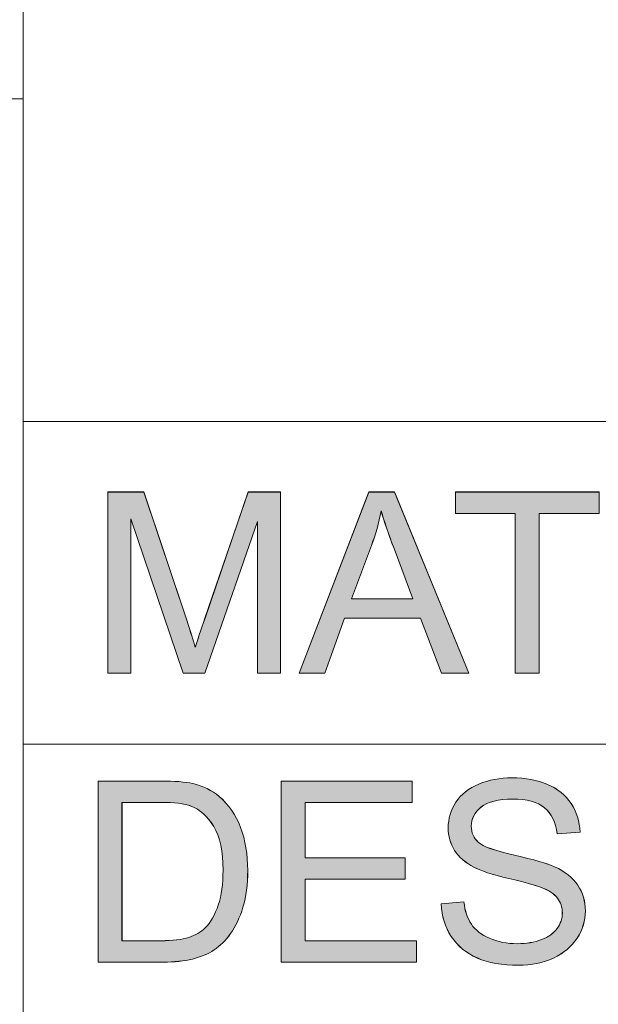
# Model space of a CAD drawing. Units: inches. Extents: x 6 to 205, y 7 to 290.
# Drawn here: x 123 to 128, y 25 to 33 of the extents above; entities that cross this region are included whole.
import ezdxf

# ---------------------------------------------------------------- set-up
doc = ezdxf.new("R2010")
doc.units = ezdxf.units.IN
doc.header["$MEASUREMENT"] = 0

# ---------------------------------------------------------------- blocks, each defined once
blk = doc.blocks.new('block 134')
at = {"color": 7, "lineweight": 13}
blk.add_lwpolyline([(123.3809, 62.1178), (123.3809, 14.5473)], dxfattribs=at)
blk = doc.blocks.new('block 133')
blk.add_blockref('block 134', (0, 0))
blk = doc.blocks.new('block 132')
blk.add_blockref('block 133', (0, 0))
blk = doc.blocks.new('block 162')
at = {"lineweight": 0}
blk.add_open_spline([(124.1282, 27.5439), (124.1282, 27.5439), (124.1282, 29.1462), (124.1282, 29.1462), (124.1282, 29.1462), (124.4472, 29.1462), (124.4472, 29.1462), (124.4472, 29.1462), (124.8268, 28.0117), (124.8268, 28.0117), (124.8616, 27.906), (124.8875, 27.8271), (124.9033, 27.7744), (124.9212, 27.8329), (124.9498, 27.9184), (124.9888, 28.0314), (124.9888, 28.0314), (125.3722, 29.1462), (125.3722, 29.1462), (125.3722, 29.1462), (125.6574, 29.1462), (125.6574, 29.1462), (125.6574, 29.1462), (125.6574, 27.5439), (125.6574, 27.5439), (125.6574, 27.5439), (125.4532, 27.5439), (125.4532, 27.5439), (125.4532, 27.5439), (125.4532, 28.8851), (125.4532, 28.8851), (125.4532, 28.8851), (124.9874, 27.5439), (124.9874, 27.5439), (124.9874, 27.5439), (124.7962, 27.5439), (124.7962, 27.5439), (124.7962, 27.5439), (124.3328, 28.9081), (124.3328, 28.9081), (124.3328, 28.9081), (124.3328, 27.5439), (124.3328, 27.5439), (124.3328, 27.5439), (124.1282, 27.5439), (124.1282, 27.5439)], degree=3, knots=[0, 0, 0, 0, 1, 1, 1, 2, 2, 2, 3, 3, 3, 4, 4, 4, 5, 5, 5, 6, 6, 6, 7, 7, 7, 8, 8, 8, 9, 9, 9, 10, 10, 10, 11, 11, 11, 12, 12, 12, 13, 13, 13, 14, 14, 14, 15, 15, 15, 15], dxfattribs=at)
blk = doc.blocks.new('block 161')
blk.add_blockref('block 162', (0, 0))
blk = doc.blocks.new('block 164')
at = {"lineweight": 0}
blk.add_open_spline([(124.1282, 27.5439), (124.1282, 27.5439), (124.1282, 29.1465), (124.1282, 29.1465), (124.1282, 29.1465), (124.4475, 29.1465), (124.4475, 29.1465), (124.4475, 29.1465), (124.8268, 28.0117), (124.8268, 28.0117), (124.8616, 27.9063), (124.8875, 27.8271), (124.9037, 27.7744), (124.9212, 27.8329), (124.9498, 27.918), (124.9891, 28.0314), (124.9891, 28.0314), (125.3722, 29.1465), (125.3722, 29.1465), (125.3722, 29.1465), (125.6574, 29.1465), (125.6574, 29.1465), (125.6574, 29.1465), (125.6574, 27.5439), (125.6574, 27.5439), (125.6574, 27.5439), (125.4535, 27.5439), (125.4535, 27.5439), (125.4535, 27.5439), (125.4535, 28.8847), (125.4535, 28.8847), (125.4535, 28.8847), (124.9874, 27.5439), (124.9874, 27.5439), (124.9874, 27.5439), (124.7962, 27.5439), (124.7962, 27.5439), (124.7962, 27.5439), (124.3328, 28.9081), (124.3328, 28.9081), (124.3328, 28.9081), (124.3328, 27.5439), (124.3328, 27.5439), (124.3328, 27.5439), (124.1282, 27.5439), (124.1282, 27.5439)], degree=3, knots=[0, 0, 0, 0, 1, 1, 1, 2, 2, 2, 3, 3, 3, 4, 4, 4, 5, 5, 5, 6, 6, 6, 7, 7, 7, 8, 8, 8, 9, 9, 9, 10, 10, 10, 11, 11, 11, 12, 12, 12, 13, 13, 13, 14, 14, 14, 15, 15, 15, 15], dxfattribs=at)
blk = doc.blocks.new('block 165')
h = blk.add_hatch(color=7)
h.dxf.hatch_style = 2
edge = h.paths.add_edge_path()
edge.add_spline(control_points=[(124.1278, 27.5439), (124.1278, 27.5439), (124.1278, 29.1465), (124.1278, 29.1465), (124.1278, 29.1465), (124.4479, 29.1465), (124.4479, 29.1465), (124.4479, 29.1465), (124.8268, 28.0117), (124.8268, 28.0117), (124.862, 27.9063), (124.8878, 27.8271), (124.9037, 27.7744), (124.9212, 27.8329), (124.9498, 27.918), (124.9891, 28.0314), (124.9891, 28.0314), (125.3722, 29.1465), (125.3722, 29.1465), (125.3722, 29.1465), (125.6571, 29.1465), (125.6571, 29.1465), (125.6571, 29.1465), (125.6571, 27.5439), (125.6571, 27.5439), (125.6571, 27.5439), (125.4535, 27.5439), (125.4535, 27.5439), (125.4535, 27.5439), (125.4535, 28.8847), (125.4535, 28.8847), (125.4535, 28.8847), (124.9874, 27.5439), (124.9874, 27.5439), (124.9874, 27.5439), (124.7965, 27.5439), (124.7965, 27.5439), (124.7965, 27.5439), (124.3332, 28.9081), (124.3332, 28.9081), (124.3332, 28.9081), (124.3332, 27.5439), (124.3332, 27.5439), (124.3332, 27.5439), (124.1278, 27.5439), (124.1278, 27.5439)], knot_values=[0, 0, 0, 0, 1, 1, 1, 2, 2, 2, 3, 3, 3, 4, 4, 4, 5, 5, 5, 6, 6, 6, 7, 7, 7, 8, 8, 8, 9, 9, 9, 10, 10, 10, 11, 11, 11, 12, 12, 12, 13, 13, 13, 14, 14, 14, 15, 15, 15, 15], degree=3, periodic=1)
at = {"lineweight": 0}
blk.add_open_spline([(124.1278, 27.5439), (124.1278, 27.5439), (124.1278, 29.1465), (124.1278, 29.1465), (124.1278, 29.1465), (124.4479, 29.1465), (124.4479, 29.1465), (124.4479, 29.1465), (124.8268, 28.0117), (124.8268, 28.0117), (124.862, 27.9063), (124.8878, 27.8271), (124.9037, 27.7744), (124.9212, 27.8329), (124.9498, 27.918), (124.9891, 28.0314), (124.9891, 28.0314), (125.3722, 29.1465), (125.3722, 29.1465), (125.3722, 29.1465), (125.6571, 29.1465), (125.6571, 29.1465), (125.6571, 29.1465), (125.6571, 27.5439), (125.6571, 27.5439), (125.6571, 27.5439), (125.4535, 27.5439), (125.4535, 27.5439), (125.4535, 27.5439), (125.4535, 28.8847), (125.4535, 28.8847), (125.4535, 28.8847), (124.9874, 27.5439), (124.9874, 27.5439), (124.9874, 27.5439), (124.7965, 27.5439), (124.7965, 27.5439), (124.7965, 27.5439), (124.3332, 28.9081), (124.3332, 28.9081), (124.3332, 28.9081), (124.3332, 27.5439), (124.3332, 27.5439), (124.3332, 27.5439), (124.1278, 27.5439), (124.1278, 27.5439)], degree=3, knots=[0, 0, 0, 0, 1, 1, 1, 2, 2, 2, 3, 3, 3, 4, 4, 4, 5, 5, 5, 6, 6, 6, 7, 7, 7, 8, 8, 8, 9, 9, 9, 10, 10, 10, 11, 11, 11, 12, 12, 12, 13, 13, 13, 14, 14, 14, 15, 15, 15, 15], dxfattribs=at)
blk = doc.blocks.new('block 163')
for name in ['block 165', 'block 164']:
    blk.add_blockref(name, (0, 0))
blk = doc.blocks.new('block 167')
at = {"lineweight": 0}
blk.add_lwpolyline([(125.8238, 27.5439), (126.4391, 29.1462), (126.6675, 29.1462), (127.3231, 27.5439), (127.082, 27.5439), (126.8949, 28.0293), (126.2249, 28.0293), (126.0488, 27.5439), (125.8238, 27.5439)], dxfattribs=at)
blk = doc.blocks.new('block 166')
blk.add_blockref('block 167', (0, 0))
blk = doc.blocks.new('block 169')
at = {"lineweight": 0}
blk.add_open_spline([(126.2862, 28.2019), (126.2862, 28.2019), (126.8291, 28.2019), (126.8291, 28.2019), (126.8291, 28.2019), (126.662, 28.6456), (126.662, 28.6456), (126.611, 28.7807), (126.5732, 28.8913), (126.5483, 28.9781), (126.528, 28.8754), (126.4991, 28.7731), (126.4619, 28.6718), (126.4619, 28.6718), (126.2862, 28.2019), (126.2862, 28.2019)], degree=3, knots=[0, 0, 0, 0, 1, 1, 1, 2, 2, 2, 3, 3, 3, 4, 4, 4, 5, 5, 5, 5], dxfattribs=at)
blk = doc.blocks.new('block 168')
blk.add_blockref('block 169', (0, 0))
blk = doc.blocks.new('block 171')
at = {"lineweight": 0}
blk.add_lwpolyline([(125.8238, 27.5439), (126.4391, 29.1465), (126.6675, 29.1465), (127.3235, 27.5439), (127.0823, 27.5439), (126.8953, 28.0293), (126.2249, 28.0293), (126.0492, 27.5439), (125.8238, 27.5439)], dxfattribs=at)
blk = doc.blocks.new('block 172')
at = {"lineweight": 0}
blk.add_open_spline([(126.2862, 28.2022), (126.2862, 28.2022), (126.8295, 28.2022), (126.8295, 28.2022), (126.8295, 28.2022), (126.6624, 28.6456), (126.6624, 28.6456), (126.611, 28.7803), (126.5735, 28.8916), (126.5487, 28.9784), (126.528, 28.8751), (126.4991, 28.7734), (126.4622, 28.6718), (126.4622, 28.6718), (126.2862, 28.2022), (126.2862, 28.2022)], degree=3, knots=[0, 0, 0, 0, 1, 1, 1, 2, 2, 2, 3, 3, 3, 4, 4, 4, 5, 5, 5, 5], dxfattribs=at)
blk = doc.blocks.new('block 173')
h = blk.add_hatch(color=7)
h.dxf.hatch_style = 2
h.paths.add_polyline_path([(125.8238, 27.5439), (126.4391, 29.1465), (126.6675, 29.1465), (127.3238, 27.5439), (127.0827, 27.5439), (126.8956, 28.0293), (126.2245, 28.0293), (126.0492, 27.5439)])
edge = h.paths.add_edge_path()
edge.add_spline(control_points=[(126.2862, 28.2022), (126.2862, 28.2022), (126.8295, 28.2022), (126.8295, 28.2022), (126.8295, 28.2022), (126.6627, 28.6456), (126.6627, 28.6456), (126.6107, 28.7803), (126.5738, 28.8916), (126.5487, 28.9784), (126.5277, 28.8751), (126.4991, 28.7734), (126.4626, 28.6718), (126.4626, 28.6718), (126.2862, 28.2022), (126.2862, 28.2022)], knot_values=[0, 0, 0, 0, 1, 1, 1, 2, 2, 2, 3, 3, 3, 4, 4, 4, 5, 5, 5, 5], degree=3, periodic=1)
at = {"lineweight": 0}
blk.add_lwpolyline([(125.8238, 27.5439), (126.4391, 29.1465), (126.6675, 29.1465), (127.3238, 27.5439), (127.0827, 27.5439), (126.8956, 28.0293), (126.2245, 28.0293), (126.0492, 27.5439), (125.8238, 27.5439), (125.8238, 27.5439)], dxfattribs=at)
blk.add_open_spline([(126.2862, 28.2022), (126.2862, 28.2022), (126.8295, 28.2022), (126.8295, 28.2022), (126.8295, 28.2022), (126.6627, 28.6456), (126.6627, 28.6456), (126.6107, 28.7803), (126.5738, 28.8916), (126.5487, 28.9784), (126.5277, 28.8751), (126.4991, 28.7734), (126.4626, 28.6718), (126.4626, 28.6718), (126.2862, 28.2022), (126.2862, 28.2022)], degree=3, knots=[0, 0, 0, 0, 1, 1, 1, 2, 2, 2, 3, 3, 3, 4, 4, 4, 5, 5, 5, 5], dxfattribs=at)
blk = doc.blocks.new('block 170')
for name in ['block 171', 'block 173', 'block 172']:
    blk.add_blockref(name, (0, 0))
blk = doc.blocks.new('block 175')
at = {"lineweight": 0}
blk.add_lwpolyline([(127.7345, 27.5439), (127.7345, 28.9571), (127.2064, 28.9571), (127.2064, 29.1462), (128.4766, 29.1462), (128.4766, 28.9571), (127.9464, 28.9571), (127.9464, 27.5439), (127.7345, 27.5439)], dxfattribs=at)
blk = doc.blocks.new('block 174')
blk.add_blockref('block 175', (0, 0))
blk = doc.blocks.new('block 177')
at = {"lineweight": 0}
blk.add_lwpolyline([(127.7345, 27.5439), (127.7345, 28.9571), (127.2064, 28.9571), (127.2064, 29.1465), (128.4769, 29.1465), (128.4769, 28.9571), (127.9464, 28.9571), (127.9464, 27.5439), (127.7345, 27.5439)], dxfattribs=at)
blk = doc.blocks.new('block 178')
h = blk.add_hatch(color=7)
h.dxf.hatch_style = 2
h.paths.add_polyline_path([(127.7345, 27.5439), (127.7345, 28.9571), (127.2067, 28.9571), (127.2067, 29.1465), (128.4769, 29.1465), (128.4769, 28.9571), (127.9464, 28.9571), (127.9464, 27.5439)])
at = {"lineweight": 0}
blk.add_lwpolyline([(127.7345, 27.5439), (127.7345, 28.9571), (127.2067, 28.9571), (127.2067, 29.1465), (128.4769, 29.1465), (128.4769, 28.9571), (127.9464, 28.9571), (127.9464, 27.5439), (127.7345, 27.5439), (127.7345, 27.5439)], dxfattribs=at)
blk = doc.blocks.new('block 176')
for name in ['block 177', 'block 178']:
    blk.add_blockref(name, (0, 0))
blk = doc.blocks.new('block 160')
for name in ['block 163', 'block 161', 'block 170', 'block 166', 'block 176', 'block 174', 'block 168']:
    blk.add_blockref(name, (0, 0))
blk = doc.blocks.new('block 159')
blk.add_blockref('block 160', (0, 0))
blk = doc.blocks.new('block 212')
at = {"color": 7, "lineweight": 13}
blk.add_lwpolyline([(123.3809, 29.7698), (198.5422, 29.7698)], dxfattribs=at)
blk = doc.blocks.new('block 211')
blk.add_blockref('block 212', (0, 0))
blk = doc.blocks.new('block 210')
blk.add_blockref('block 211', (0, 0))
blk = doc.blocks.new('block 215')
at = {"color": 7, "lineweight": 13}
blk.add_lwpolyline([(123.3809, 26.9155), (198.5422, 26.9155)], dxfattribs=at)
blk = doc.blocks.new('block 214')
blk.add_blockref('block 215', (0, 0))
blk = doc.blocks.new('block 213')
blk.add_blockref('block 214', (0, 0))
blk = doc.blocks.new('block 260')
at = {"lineweight": 0}
blk.add_open_spline([(124.0427, 24.9869), (124.0427, 24.9869), (124.0427, 26.5892), (124.0427, 26.5892), (124.0427, 26.5892), (124.5946, 26.5892), (124.5946, 26.5892), (124.7193, 26.5892), (124.8144, 26.5817), (124.8799, 26.5665), (124.9715, 26.5451), (125.0501, 26.5069), (125.1148, 26.4518), (125.1992, 26.3801), (125.2623, 26.2888), (125.3043, 26.1779), (125.3464, 26.0666), (125.3674, 25.9398), (125.3674, 25.7969), (125.3674, 25.6753), (125.3532, 25.5674), (125.3247, 25.4734), (125.2961, 25.3793), (125.2595, 25.3015), (125.2154, 25.2401), (125.1707, 25.1785), (125.1224, 25.1299), (125.0694, 25.0948), (125.0167, 25.0593), (124.9529, 25.0324), (124.8782, 25.0141), (124.8034, 24.9959), (124.7176, 24.9869), (124.6208, 24.9869), (124.6208, 24.9869), (124.0427, 24.9869), (124.0427, 24.9869)], degree=3, knots=[0, 0, 0, 0, 1, 1, 1, 2, 2, 2, 3, 3, 3, 4, 4, 4, 5, 5, 5, 6, 6, 6, 7, 7, 7, 8, 8, 8, 9, 9, 9, 10, 10, 10, 11, 11, 11, 12, 12, 12, 12], dxfattribs=at)
blk = doc.blocks.new('block 259')
blk.add_blockref('block 260', (0, 0))
blk = doc.blocks.new('block 262')
at = {"lineweight": 0}
blk.add_open_spline([(124.2546, 25.1761), (124.2546, 25.1761), (124.5967, 25.1761), (124.5967, 25.1761), (124.7021, 25.1761), (124.7851, 25.1857), (124.8454, 25.2057), (124.9054, 25.2253), (124.9536, 25.2529), (124.9891, 25.2887), (125.0394, 25.339), (125.0783, 25.4065), (125.1066, 25.4913), (125.1348, 25.5764), (125.1486, 25.6791), (125.1486, 25.8003), (125.1486, 25.9678), (125.121, 26.0966), (125.0659, 26.1865), (125.0111, 26.2764), (124.9443, 26.3367), (124.8654, 26.3674), (124.8089, 26.3894), (124.7173, 26.4001), (124.5912, 26.4001), (124.5912, 26.4001), (124.2546, 26.4001), (124.2546, 26.4001), (124.2546, 26.4001), (124.2546, 25.1761), (124.2546, 25.1761)], degree=3, knots=[0, 0, 0, 0, 1, 1, 1, 2, 2, 2, 3, 3, 3, 4, 4, 4, 5, 5, 5, 6, 6, 6, 7, 7, 7, 8, 8, 8, 9, 9, 9, 10, 10, 10, 10], dxfattribs=at)
blk = doc.blocks.new('block 261')
blk.add_blockref('block 262', (0, 0))
blk = doc.blocks.new('block 264')
at = {"lineweight": 0}
blk.add_open_spline([(124.0427, 24.9873), (124.0427, 24.9873), (124.0427, 26.5889), (124.0427, 26.5889), (124.0427, 26.5889), (124.595, 26.5889), (124.595, 26.5889), (124.7193, 26.5889), (124.8148, 26.582), (124.8802, 26.5665), (124.9715, 26.5448), (125.0501, 26.5069), (125.1148, 26.4521), (125.1996, 26.3798), (125.2623, 26.2892), (125.3043, 26.1779), (125.3464, 26.0663), (125.3674, 25.9395), (125.3674, 25.7969), (125.3674, 25.6749), (125.3532, 25.5674), (125.325, 25.4737), (125.2961, 25.379), (125.2595, 25.3018), (125.2154, 25.2401), (125.1707, 25.1788), (125.1224, 25.1299), (125.0694, 25.0948), (125.0167, 25.0596), (124.9529, 25.0321), (124.8782, 25.0138), (124.8034, 24.9962), (124.7176, 24.9873), (124.6208, 24.9873), (124.6208, 24.9873), (124.0427, 24.9873), (124.0427, 24.9873)], degree=3, knots=[0, 0, 0, 0, 1, 1, 1, 2, 2, 2, 3, 3, 3, 4, 4, 4, 5, 5, 5, 6, 6, 6, 7, 7, 7, 8, 8, 8, 9, 9, 9, 10, 10, 10, 11, 11, 11, 12, 12, 12, 12], dxfattribs=at)
blk = doc.blocks.new('block 265')
at = {"lineweight": 0}
blk.add_open_spline([(124.2546, 25.1757), (124.2546, 25.1757), (124.597, 25.1757), (124.597, 25.1757), (124.7025, 25.1757), (124.7855, 25.1857), (124.8454, 25.206), (124.9054, 25.2257), (124.954, 25.2529), (124.9891, 25.2891), (125.0394, 25.339), (125.0783, 25.4062), (125.1066, 25.4913), (125.1348, 25.576), (125.1486, 25.6787), (125.1486, 25.8007), (125.1486, 25.9678), (125.1214, 26.0966), (125.0663, 26.1865), (125.0115, 26.2764), (124.9447, 26.3371), (124.8654, 26.367), (124.8089, 26.3898), (124.7176, 26.4005), (124.5915, 26.4005), (124.5915, 26.4005), (124.2546, 26.4005), (124.2546, 26.4005), (124.2546, 26.4005), (124.2546, 25.1757), (124.2546, 25.1757)], degree=3, knots=[0, 0, 0, 0, 1, 1, 1, 2, 2, 2, 3, 3, 3, 4, 4, 4, 5, 5, 5, 6, 6, 6, 7, 7, 7, 8, 8, 8, 9, 9, 9, 10, 10, 10, 10], dxfattribs=at)
blk = doc.blocks.new('block 266')
h = blk.add_hatch(color=7)
h.dxf.hatch_style = 2
edge = h.paths.add_edge_path()
edge.add_spline(control_points=[(124.0431, 24.9873), (124.0431, 24.9873), (124.0431, 26.5889), (124.0431, 26.5889), (124.0431, 26.5889), (124.5953, 26.5889), (124.5953, 26.5889), (124.7193, 26.5889), (124.8151, 26.582), (124.8802, 26.5665), (124.9715, 26.5448), (125.0504, 26.5069), (125.1148, 26.4521), (125.1996, 26.3798), (125.2623, 26.2892), (125.3043, 26.1779), (125.3464, 26.0663), (125.367, 25.9395), (125.367, 25.7969), (125.367, 25.6749), (125.3529, 25.5674), (125.3253, 25.4737), (125.2961, 25.379), (125.2599, 25.3018), (125.2154, 25.2401), (125.171, 25.1788), (125.1224, 25.1299), (125.0694, 25.0948), (125.0167, 25.0596), (124.9533, 25.0321), (124.8778, 25.0138), (124.8031, 24.9962), (124.7176, 24.9873), (124.6205, 24.9873), (124.6205, 24.9873), (124.0431, 24.9873), (124.0431, 24.9873)], knot_values=[0, 0, 0, 0, 1, 1, 1, 2, 2, 2, 3, 3, 3, 4, 4, 4, 5, 5, 5, 6, 6, 6, 7, 7, 7, 8, 8, 8, 9, 9, 9, 10, 10, 10, 11, 11, 11, 12, 12, 12, 12], degree=3, periodic=1)
edge = h.paths.add_edge_path()
edge.add_spline(control_points=[(124.2543, 25.1757), (124.2543, 25.1757), (124.597, 25.1757), (124.597, 25.1757), (124.7028, 25.1757), (124.7855, 25.1857), (124.8451, 25.206), (124.9054, 25.2257), (124.954, 25.2529), (124.9891, 25.2891), (125.0394, 25.339), (125.078, 25.4062), (125.1066, 25.4913), (125.1348, 25.576), (125.1486, 25.6787), (125.1486, 25.8007), (125.1486, 25.9678), (125.1217, 26.0966), (125.0663, 26.1865), (125.0118, 26.2764), (124.9447, 26.3371), (124.8651, 26.367), (124.8089, 26.3898), (124.7176, 26.4005), (124.5912, 26.4005), (124.5912, 26.4005), (124.2543, 26.4005), (124.2543, 26.4005), (124.2543, 26.4005), (124.2543, 25.1757), (124.2543, 25.1757)], knot_values=[0, 0, 0, 0, 1, 1, 1, 2, 2, 2, 3, 3, 3, 4, 4, 4, 5, 5, 5, 6, 6, 6, 7, 7, 7, 8, 8, 8, 9, 9, 9, 10, 10, 10, 10], degree=3, periodic=1)
at = {"lineweight": 0}
for points, knots in [([(124.0431, 24.9873), (124.0431, 24.9873), (124.0431, 26.5889), (124.0431, 26.5889), (124.0431, 26.5889), (124.5953, 26.5889), (124.5953, 26.5889), (124.7193, 26.5889), (124.8151, 26.582), (124.8802, 26.5665), (124.9715, 26.5448), (125.0504, 26.5069), (125.1148, 26.4521), (125.1996, 26.3798), (125.2623, 26.2892), (125.3043, 26.1779), (125.3464, 26.0663), (125.367, 25.9395), (125.367, 25.7969), (125.367, 25.6749), (125.3529, 25.5674), (125.3253, 25.4737), (125.2961, 25.379), (125.2599, 25.3018), (125.2154, 25.2401), (125.171, 25.1788), (125.1224, 25.1299), (125.0694, 25.0948), (125.0167, 25.0596), (124.9533, 25.0321), (124.8778, 25.0138), (124.8031, 24.9962), (124.7176, 24.9873), (124.6205, 24.9873), (124.6205, 24.9873), (124.0431, 24.9873), (124.0431, 24.9873)], [0, 0, 0, 0, 1, 1, 1, 2, 2, 2, 3, 3, 3, 4, 4, 4, 5, 5, 5, 6, 6, 6, 7, 7, 7, 8, 8, 8, 9, 9, 9, 10, 10, 10, 11, 11, 11, 12, 12, 12, 12]), ([(124.2543, 25.1757), (124.2543, 25.1757), (124.597, 25.1757), (124.597, 25.1757), (124.7028, 25.1757), (124.7855, 25.1857), (124.8451, 25.206), (124.9054, 25.2257), (124.954, 25.2529), (124.9891, 25.2891), (125.0394, 25.339), (125.078, 25.4062), (125.1066, 25.4913), (125.1348, 25.576), (125.1486, 25.6787), (125.1486, 25.8007), (125.1486, 25.9678), (125.1217, 26.0966), (125.0663, 26.1865), (125.0118, 26.2764), (124.9447, 26.3371), (124.8651, 26.367), (124.8089, 26.3898), (124.7176, 26.4005), (124.5912, 26.4005), (124.5912, 26.4005), (124.2543, 26.4005), (124.2543, 26.4005), (124.2543, 26.4005), (124.2543, 25.1757), (124.2543, 25.1757)], [0, 0, 0, 0, 1, 1, 1, 2, 2, 2, 3, 3, 3, 4, 4, 4, 5, 5, 5, 6, 6, 6, 7, 7, 7, 8, 8, 8, 9, 9, 9, 10, 10, 10, 10])]:
    blk.add_open_spline(points, degree=3, knots=knots, dxfattribs=at)
blk = doc.blocks.new('block 263')
for name in ['block 264', 'block 266', 'block 265']:
    blk.add_blockref(name, (0, 0))
blk = doc.blocks.new('block 268')
at = {"lineweight": 0}
blk.add_lwpolyline([(125.6633, 24.9869), (125.6633, 26.5892), (126.8222, 26.5892), (126.8222, 26.4001), (125.8755, 26.4001), (125.8755, 25.9095), (126.7619, 25.9095), (126.7619, 25.7214), (125.8755, 25.7214), (125.8755, 25.1761), (126.8594, 25.1761), (126.8594, 24.9869), (125.6633, 24.9869)], dxfattribs=at)
blk = doc.blocks.new('block 267')
blk.add_blockref('block 268', (0, 0))
blk = doc.blocks.new('block 270')
at = {"lineweight": 0}
blk.add_lwpolyline([(125.6633, 24.9873), (125.6633, 26.5889), (126.8226, 26.5889), (126.8226, 26.4005), (125.8755, 26.4005), (125.8755, 25.9092), (126.7619, 25.9092), (126.7619, 25.7218), (125.8755, 25.7218), (125.8755, 25.1757), (126.8594, 25.1757), (126.8594, 24.9873), (125.6633, 24.9873)], dxfattribs=at)
blk = doc.blocks.new('block 271')
h = blk.add_hatch(color=7)
h.dxf.hatch_style = 2
h.paths.add_polyline_path([(125.663, 24.9873), (125.663, 26.5889), (126.8229, 26.5889), (126.8229, 26.4005), (125.8755, 26.4005), (125.8755, 25.9092), (126.7616, 25.9092), (126.7616, 25.7218), (125.8755, 25.7218), (125.8755, 25.1757), (126.8594, 25.1757), (126.8594, 24.9873)])
at = {"lineweight": 0}
blk.add_lwpolyline([(125.663, 24.9873), (125.663, 26.5889), (126.8229, 26.5889), (126.8229, 26.4005), (125.8755, 26.4005), (125.8755, 25.9092), (126.7616, 25.9092), (126.7616, 25.7218), (125.8755, 25.7218), (125.8755, 25.1757), (126.8594, 25.1757), (126.8594, 24.9873), (125.663, 24.9873), (125.663, 24.9873)], dxfattribs=at)
blk = doc.blocks.new('block 269')
for name in ['block 271', 'block 270']:
    blk.add_blockref(name, (0, 0))
blk = doc.blocks.new('block 273')
at = {"lineweight": 0}
blk.add_open_spline([(127.0799, 25.5016), (127.0799, 25.5016), (127.2801, 25.5192), (127.2801, 25.5192), (127.2894, 25.4389), (127.3114, 25.3735), (127.3462, 25.3218), (127.381, 25.2705), (127.4348, 25.2291), (127.5075, 25.1974), (127.5802, 25.1657), (127.6621, 25.1499), (127.7534, 25.1499), (127.8344, 25.1499), (127.9057, 25.1619), (127.9674, 25.1857), (128.0294, 25.2098), (128.0756, 25.2429), (128.1059, 25.2849), (128.1362, 25.3266), (128.1514, 25.3724), (128.1514, 25.422), (128.1514, 25.4723), (128.1369, 25.5161), (128.1076, 25.5537), (128.0783, 25.5912), (128.0301, 25.6226), (127.9632, 25.6484), (127.9202, 25.6649), (127.8251, 25.6911), (127.678, 25.7263), (127.5305, 25.7617), (127.4279, 25.7952), (127.3686, 25.8265), (127.2921, 25.8665), (127.235, 25.9161), (127.1977, 25.9757), (127.1599, 26.0349), (127.1412, 26.1014), (127.1412, 26.1751), (127.1412, 26.2561), (127.164, 26.3316), (127.2102, 26.4018), (127.256, 26.4721), (127.3231, 26.5255), (127.4113, 26.562), (127.4995, 26.5985), (127.5974, 26.6168), (127.7056, 26.6168), (127.8241, 26.6168), (127.9288, 26.5975), (128.0197, 26.5593), (128.1104, 26.521), (128.1803, 26.4649), (128.2289, 26.3905), (128.2774, 26.3161), (128.304, 26.232), (128.3078, 26.1379), (128.3078, 26.1379), (128.1045, 26.1228), (128.1045, 26.1228), (128.0935, 26.2241), (128.0563, 26.3005), (127.9936, 26.3522), (127.9302, 26.4039), (127.8372, 26.4297), (127.7138, 26.4297), (127.5857, 26.4297), (127.4923, 26.4063), (127.4337, 26.3591), (127.3748, 26.3123), (127.3459, 26.2558), (127.3459, 26.1893), (127.3459, 26.1317), (127.3666, 26.0845), (127.4079, 26.0473), (127.4486, 26.0101), (127.5553, 25.9719), (127.7276, 25.933), (127.8999, 25.894), (128.0184, 25.8599), (128.0824, 25.8306), (128.1755, 25.7879), (128.2444, 25.7331), (128.2892, 25.6673), (128.3333, 25.6015), (128.3556, 25.5254), (128.3556, 25.4396), (128.3556, 25.3542), (128.3312, 25.2739), (128.2823, 25.1985), (128.2337, 25.123), (128.1634, 25.0644), (128.0721, 25.0224), (127.9805, 24.9807), (127.8778, 24.9597), (127.7634, 24.9597), (127.6181, 24.9597), (127.4968, 24.9807), (127.3989, 25.0231), (127.3008, 25.0651), (127.2239, 25.1289), (127.1681, 25.2136), (127.1123, 25.2987), (127.083, 25.3945), (127.0799, 25.5016)], degree=3, knots=[0, 0, 0, 0, 1, 1, 1, 2, 2, 2, 3, 3, 3, 4, 4, 4, 5, 5, 5, 6, 6, 6, 7, 7, 7, 8, 8, 8, 9, 9, 9, 10, 10, 10, 11, 11, 11, 12, 12, 12, 13, 13, 13, 14, 14, 14, 15, 15, 15, 16, 16, 16, 17, 17, 17, 18, 18, 18, 19, 19, 19, 20, 20, 20, 21, 21, 21, 22, 22, 22, 23, 23, 23, 24, 24, 24, 25, 25, 25, 26, 26, 26, 27, 27, 27, 28, 28, 28, 29, 29, 29, 30, 30, 30, 31, 31, 31, 32, 32, 32, 33, 33, 33, 34, 34, 34, 35, 35, 35, 35], dxfattribs=at)
blk = doc.blocks.new('block 272')
blk.add_blockref('block 273', (0, 0))
blk = doc.blocks.new('block 275')
at = {"lineweight": 0}
blk.add_open_spline([(127.0799, 25.502), (127.0799, 25.502), (127.2801, 25.5195), (127.2801, 25.5195), (127.2894, 25.4386), (127.3118, 25.3731), (127.3466, 25.3221), (127.381, 25.2705), (127.4348, 25.2295), (127.5075, 25.1974), (127.5802, 25.1661), (127.6621, 25.1495), (127.7538, 25.1495), (127.8347, 25.1495), (127.9061, 25.1619), (127.9674, 25.1857), (128.0294, 25.2098), (128.0759, 25.2432), (128.1062, 25.2853), (128.1365, 25.3263), (128.1517, 25.3721), (128.1517, 25.422), (128.1517, 25.4727), (128.1369, 25.5158), (128.1076, 25.5537), (128.0783, 25.5909), (128.0301, 25.6222), (127.9632, 25.6484), (127.9202, 25.6649), (127.8254, 25.6915), (127.678, 25.7266), (127.5305, 25.7617), (127.4279, 25.7948), (127.369, 25.8262), (127.2921, 25.8661), (127.235, 25.9161), (127.1981, 25.9757), (127.1599, 26.0353), (127.1412, 26.1014), (127.1412, 26.1748), (127.1412, 26.2558), (127.1643, 26.3319), (127.2102, 26.4015), (127.256, 26.4718), (127.3235, 26.5255), (127.4113, 26.5624), (127.4999, 26.5985), (127.5974, 26.6172), (127.7059, 26.6172), (127.8241, 26.6172), (127.9288, 26.5975), (128.0197, 26.5596), (128.1107, 26.5214), (128.1803, 26.4649), (128.2289, 26.3905), (128.2774, 26.3164), (128.304, 26.2323), (128.3078, 26.1376), (128.3078, 26.1376), (128.1048, 26.1231), (128.1048, 26.1231), (128.0935, 26.2237), (128.0563, 26.3009), (127.9939, 26.3526), (127.9305, 26.4042), (127.8372, 26.4297), (127.7142, 26.4297), (127.5857, 26.4297), (127.4923, 26.4063), (127.4337, 26.3595), (127.3748, 26.3126), (127.3459, 26.2558), (127.3459, 26.1896), (127.3459, 26.1317), (127.3666, 26.0849), (127.4079, 26.047), (127.4486, 26.0098), (127.5553, 25.9715), (127.7276, 25.9326), (127.9002, 25.8937), (128.0184, 25.8603), (128.0828, 25.831), (128.1755, 25.7879), (128.2444, 25.7335), (128.2892, 25.667), (128.3333, 25.6015), (128.3556, 25.5254), (128.3556, 25.4396), (128.3556, 25.3545), (128.3312, 25.2736), (128.2823, 25.1981), (128.2337, 25.123), (128.1634, 25.0644), (128.0721, 25.0224), (127.9808, 24.9804), (127.8782, 24.9601), (127.7634, 24.9601), (127.6184, 24.9601), (127.4968, 24.9804), (127.3993, 25.0235), (127.3011, 25.0655), (127.2239, 25.1289), (127.1681, 25.214), (127.1127, 25.2987), (127.0834, 25.3945), (127.0799, 25.502)], degree=3, knots=[0, 0, 0, 0, 1, 1, 1, 2, 2, 2, 3, 3, 3, 4, 4, 4, 5, 5, 5, 6, 6, 6, 7, 7, 7, 8, 8, 8, 9, 9, 9, 10, 10, 10, 11, 11, 11, 12, 12, 12, 13, 13, 13, 14, 14, 14, 15, 15, 15, 16, 16, 16, 17, 17, 17, 18, 18, 18, 19, 19, 19, 20, 20, 20, 21, 21, 21, 22, 22, 22, 23, 23, 23, 24, 24, 24, 25, 25, 25, 26, 26, 26, 27, 27, 27, 28, 28, 28, 29, 29, 29, 30, 30, 30, 31, 31, 31, 32, 32, 32, 33, 33, 33, 34, 34, 34, 35, 35, 35, 35], dxfattribs=at)
blk = doc.blocks.new('block 276')
h = blk.add_hatch(color=7)
h.dxf.hatch_style = 2
edge = h.paths.add_edge_path()
edge.add_spline(control_points=[(127.0799, 25.502), (127.0799, 25.502), (127.2804, 25.5195), (127.2804, 25.5195), (127.2894, 25.4386), (127.3121, 25.3731), (127.3466, 25.3221), (127.381, 25.2705), (127.4344, 25.2295), (127.5075, 25.1974), (127.5802, 25.1661), (127.6621, 25.1495), (127.7538, 25.1495), (127.8351, 25.1495), (127.9064, 25.1619), (127.9674, 25.1857), (128.0294, 25.2098), (128.0756, 25.2432), (128.1066, 25.2853), (128.1369, 25.3263), (128.1517, 25.3721), (128.1517, 25.422), (128.1517, 25.4727), (128.1369, 25.5158), (128.1073, 25.5537), (128.078, 25.5909), (128.0304, 25.6222), (127.9632, 25.6484), (127.9205, 25.6649), (127.8258, 25.6915), (127.6783, 25.7266), (127.5309, 25.7617), (127.4279, 25.7948), (127.3693, 25.8262), (127.2921, 25.8661), (127.235, 25.9161), (127.1981, 25.9757), (127.1595, 26.0353), (127.1412, 26.1014), (127.1412, 26.1748), (127.1412, 26.2558), (127.1647, 26.3319), (127.2098, 26.4015), (127.256, 26.4718), (127.3238, 26.5255), (127.411, 26.5624), (127.4999, 26.5985), (127.597, 26.6172), (127.7059, 26.6172), (127.8241, 26.6172), (127.9288, 26.5975), (128.0194, 26.5596), (128.1107, 26.5214), (128.1803, 26.4649), (128.2289, 26.3905), (128.2774, 26.3164), (128.3043, 26.2323), (128.3078, 26.1376), (128.3078, 26.1376), (128.1048, 26.1231), (128.1048, 26.1231), (128.0931, 26.2237), (128.0563, 26.3009), (127.9943, 26.3526), (127.9305, 26.4042), (127.8368, 26.4297), (127.7145, 26.4297), (127.5853, 26.4297), (127.4923, 26.4063), (127.4337, 26.3595), (127.3748, 26.3126), (127.3455, 26.2558), (127.3455, 26.1896), (127.3455, 26.1317), (127.3666, 26.0849), (127.4076, 26.047), (127.4489, 26.0098), (127.5553, 25.9715), (127.7276, 25.9326), (127.9005, 25.8937), (128.0187, 25.8603), (128.0831, 25.831), (128.1755, 25.7879), (128.244, 25.7335), (128.2892, 25.667), (128.3329, 25.6015), (128.3553, 25.5254), (128.3553, 25.4396), (128.3553, 25.3545), (128.3312, 25.2736), (128.2823, 25.1981), (128.234, 25.123), (128.1638, 25.0644), (128.0721, 25.0224), (127.9808, 24.9804), (127.8778, 24.9601), (127.7638, 24.9601), (127.6181, 24.9601), (127.4964, 24.9804), (127.3993, 25.0235), (127.3011, 25.0655), (127.2243, 25.1289), (127.1681, 25.214), (127.1127, 25.2987), (127.0834, 25.3945), (127.0799, 25.502)], knot_values=[0, 0, 0, 0, 1, 1, 1, 2, 2, 2, 3, 3, 3, 4, 4, 4, 5, 5, 5, 6, 6, 6, 7, 7, 7, 8, 8, 8, 9, 9, 9, 10, 10, 10, 11, 11, 11, 12, 12, 12, 13, 13, 13, 14, 14, 14, 15, 15, 15, 16, 16, 16, 17, 17, 17, 18, 18, 18, 19, 19, 19, 20, 20, 20, 21, 21, 21, 22, 22, 22, 23, 23, 23, 24, 24, 24, 25, 25, 25, 26, 26, 26, 27, 27, 27, 28, 28, 28, 29, 29, 29, 30, 30, 30, 31, 31, 31, 32, 32, 32, 33, 33, 33, 34, 34, 34, 35, 35, 35, 35], degree=3, periodic=1)
at = {"lineweight": 0}
blk.add_open_spline([(127.0799, 25.502), (127.0799, 25.502), (127.2804, 25.5195), (127.2804, 25.5195), (127.2894, 25.4386), (127.3121, 25.3731), (127.3466, 25.3221), (127.381, 25.2705), (127.4344, 25.2295), (127.5075, 25.1974), (127.5802, 25.1661), (127.6621, 25.1495), (127.7538, 25.1495), (127.8351, 25.1495), (127.9064, 25.1619), (127.9674, 25.1857), (128.0294, 25.2098), (128.0756, 25.2432), (128.1066, 25.2853), (128.1369, 25.3263), (128.1517, 25.3721), (128.1517, 25.422), (128.1517, 25.4727), (128.1369, 25.5158), (128.1073, 25.5537), (128.078, 25.5909), (128.0304, 25.6222), (127.9632, 25.6484), (127.9205, 25.6649), (127.8258, 25.6915), (127.6783, 25.7266), (127.5309, 25.7617), (127.4279, 25.7948), (127.3693, 25.8262), (127.2921, 25.8661), (127.235, 25.9161), (127.1981, 25.9757), (127.1595, 26.0353), (127.1412, 26.1014), (127.1412, 26.1748), (127.1412, 26.2558), (127.1647, 26.3319), (127.2098, 26.4015), (127.256, 26.4718), (127.3238, 26.5255), (127.411, 26.5624), (127.4999, 26.5985), (127.597, 26.6172), (127.7059, 26.6172), (127.8241, 26.6172), (127.9288, 26.5975), (128.0194, 26.5596), (128.1107, 26.5214), (128.1803, 26.4649), (128.2289, 26.3905), (128.2774, 26.3164), (128.3043, 26.2323), (128.3078, 26.1376), (128.3078, 26.1376), (128.1048, 26.1231), (128.1048, 26.1231), (128.0931, 26.2237), (128.0563, 26.3009), (127.9943, 26.3526), (127.9305, 26.4042), (127.8368, 26.4297), (127.7145, 26.4297), (127.5853, 26.4297), (127.4923, 26.4063), (127.4337, 26.3595), (127.3748, 26.3126), (127.3455, 26.2558), (127.3455, 26.1896), (127.3455, 26.1317), (127.3666, 26.0849), (127.4076, 26.047), (127.4489, 26.0098), (127.5553, 25.9715), (127.7276, 25.9326), (127.9005, 25.8937), (128.0187, 25.8603), (128.0831, 25.831), (128.1755, 25.7879), (128.244, 25.7335), (128.2892, 25.667), (128.3329, 25.6015), (128.3553, 25.5254), (128.3553, 25.4396), (128.3553, 25.3545), (128.3312, 25.2736), (128.2823, 25.1981), (128.234, 25.123), (128.1638, 25.0644), (128.0721, 25.0224), (127.9808, 24.9804), (127.8778, 24.9601), (127.7638, 24.9601), (127.6181, 24.9601), (127.4964, 24.9804), (127.3993, 25.0235), (127.3011, 25.0655), (127.2243, 25.1289), (127.1681, 25.214), (127.1127, 25.2987), (127.0834, 25.3945), (127.0799, 25.502)], degree=3, knots=[0, 0, 0, 0, 1, 1, 1, 2, 2, 2, 3, 3, 3, 4, 4, 4, 5, 5, 5, 6, 6, 6, 7, 7, 7, 8, 8, 8, 9, 9, 9, 10, 10, 10, 11, 11, 11, 12, 12, 12, 13, 13, 13, 14, 14, 14, 15, 15, 15, 16, 16, 16, 17, 17, 17, 18, 18, 18, 19, 19, 19, 20, 20, 20, 21, 21, 21, 22, 22, 22, 23, 23, 23, 24, 24, 24, 25, 25, 25, 26, 26, 26, 27, 27, 27, 28, 28, 28, 29, 29, 29, 30, 30, 30, 31, 31, 31, 32, 32, 32, 33, 33, 33, 34, 34, 34, 35, 35, 35, 35], dxfattribs=at)
blk = doc.blocks.new('block 274')
for name in ['block 275', 'block 276']:
    blk.add_blockref(name, (0, 0))
blk = doc.blocks.new('block 258')
for name in ['block 259', 'block 263', 'block 269', 'block 267', 'block 274', 'block 272', 'block 261']:
    blk.add_blockref(name, (0, 0))
blk = doc.blocks.new('block 257')
blk.add_blockref('block 258', (0, 0))
blk = doc.blocks.new('block 577')
at = {"color": 7, "lineweight": 13}
blk.add_lwpolyline([(101.4987, 32.624), (123.3809, 32.624)], dxfattribs=at)
blk = doc.blocks.new('block 576')
blk.add_blockref('block 577', (0, 0))
blk = doc.blocks.new('block 575')
blk.add_blockref('block 576', (0, 0))
blk = doc.blocks.new('block 93')
for name in ['block 132', 'block 575', 'block 210', 'block 159', 'block 213', 'block 257']:
    blk.add_blockref(name, (0, 0))

msp = doc.modelspace()

# ---------------------------------------------------------------- block references
msp.add_blockref('block 93', (0, 0))

doc.saveas('drawing.dxf')
